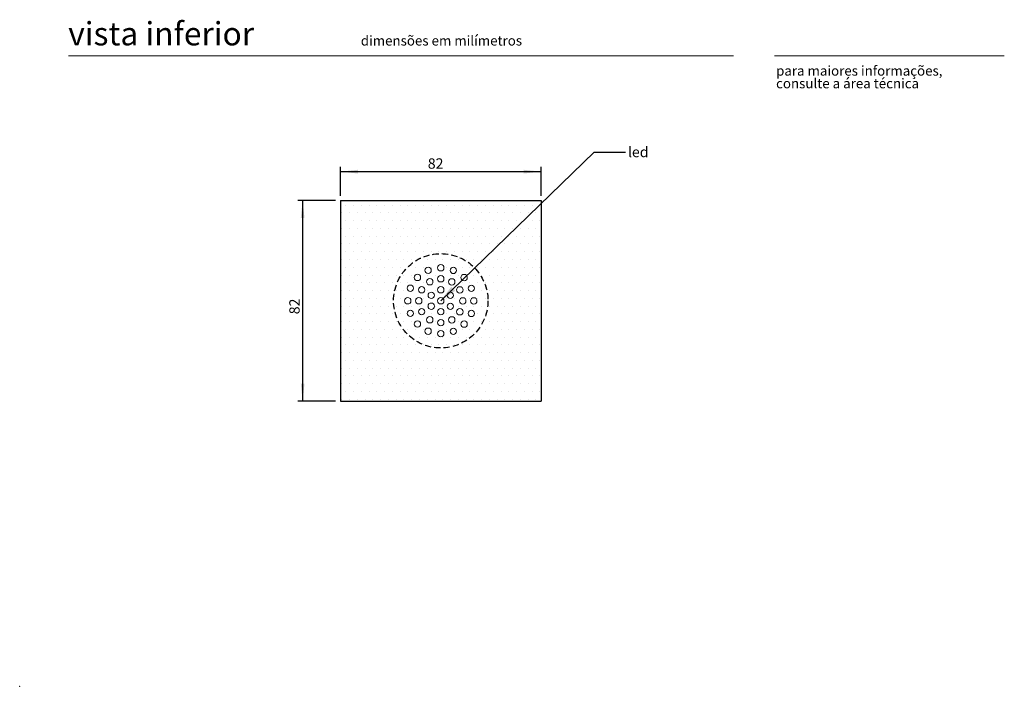
# Model space of a CAD drawing. Units: millimetres. Extents: x 0 to 201, y 0 to 278.
# Drawn here: x 0 to 201, y 0 to 136 of the extents above; entities that cross this region are included whole.
import ezdxf

# ---------------------------------------------------------------- set-up
doc = ezdxf.new("R2010")
doc.units = ezdxf.units.MM
doc.header["$PDSIZE"] = -1
doc.linetypes.add('SLD-Sólida', pattern=[0])
doc.linetypes.add('SLD-Tracejada', pattern=[1.905, 1.27, -0.635])
for name, color, linetype in [('LINHA', 7, 'SLD-Sólida'), ('SLD-0_0', 179, 'SLD-Sólida'), ('TRAÇO', 7, 'SLD-Tracejada')]:
    doc.layers.add(name, color=color, linetype=linetype)
doc.styles.add('SLDTEXTSTYLE0', font='ARIAL.TTF', dxfattribs={"width": 0.948})
doc.styles.add('SLDTEXTSTYLE1', font='ARIAL.TTF')
doc.styles.get("Standard").update_dxf_attribs({"font": 'ARIAL.TTF'})
doc.dimstyles.new('SLDDIMSTYLE0', dxfattribs={"dimtxt": 2.054655, "dimasz": 3.556, "dimexe": 0, "dimexo": 0.0625, "dimgap": 0.513664, "dimtad": 1, "dimlfac": 2, "dimrnd": 1e-09, "dimzin": 12, "dimdsep": 46, "dimtxsty": 'SLDTEXTSTYLE0', "dimsah": 1, "dimcen": 0.09, "dimadec": 0, "dimazin": 3, "dimtfac": 1, "dimtofl": 0, "dimtmove": 0, "dimatfit": 3, "dimfxl": 1, "dimfrac": 2, "dimtolj": 1, "dimtzin": 12, "dimarcsym": 0})
doc.dimstyles.new('SLDDIMSTYLE1', dxfattribs={"dimtxt": 0, "dimasz": 3.556, "dimexe": 0, "dimexo": 0.0625, "dimgap": 0, "dimtad": 0, "dimtih": 1, "dimtoh": 1, "dimdec": 0, "dimrnd": 1e-09, "dimzin": 0, "dimdsep": 46, "dimtxsty": 'Standard', "dimsah": 1, "dimcen": 0.09, "dimadec": 0, "dimazin": 0, "dimtfac": 3.556, "dimtdec": 0, "dimtofl": 0, "dimtmove": 0, "dimatfit": 3, "dimfxl": 1, "dimfrac": 2, "dimtolj": 1, "dimtzin": 0, "dimarcsym": 0})

# ---------------------------------------------------------------- blocks, each defined once
blk = doc.blocks.new('_D')
at = {"layer": 'LINHA'}
for p, q in [((65.61, 100.36), (65.61, 106.29)), ((65.61, 105.29), (106.61, 105.29)), ((106.61, 100.36), (106.61, 106.29))]:
    blk.add_line(p, q, dxfattribs=at)
for points in [[(65.61, 105.29), (69.16, 104.9), (69.16, 105.67)], [(106.61, 105.29), (103.05, 105.67), (103.05, 104.9)]]:
    blk.add_solid(points, dxfattribs=at)
at = {"layer": 'LINHA', "insert": (83.45, 108.01, 0.05), "char_height": 2.117, "attachment_point": 1, "style": 'SLDTEXTSTYLE0'}
blk.add_mtext('82', dxfattribs=at)
blk = doc.blocks.new('_D_1')
at = {"layer": 'LINHA'}
for p, q in [((64.61, 99.36), (56.86, 99.36)), ((57.86, 99.36), (57.86, 58.36)), ((64.61, 58.36), (56.86, 58.36))]:
    blk.add_line(p, q, dxfattribs=at)
for points in [[(57.86, 99.36), (57.48, 95.81), (58.24, 95.81)], [(57.86, 58.36), (58.24, 61.92), (57.48, 61.92)]]:
    blk.add_solid(points, dxfattribs=at)
at = {"layer": 'LINHA', "insert": (55.13, 76.11, 0.05), "char_height": 2.117, "attachment_point": 1, "rotation": 90, "style": 'SLDTEXTSTYLE0'}
blk.add_mtext('82', dxfattribs=at)
blk = doc.blocks.new('SW_NOTE_0')
at = {"color": 0, "linetype": 'Continuous', "lineweight": 0, "char_height": 2, "attachment_point": 1, "style": 'SLDTEXTSTYLE1'}
for s, insert in [('para maiores informações,', (0, 2.58)), ('consulte a área técnica', (0, -0.01))]:
    blk.add_mtext(s, dxfattribs=dict(at, insert=insert))

msp = doc.modelspace()

# ---------------------------------------------------------------- hatches: boundary and pattern name
at = {"linetype": 'Continuous'}
h = msp.add_hatch(dxfattribs=at)
h.set_pattern_fill('DOTS', color=179, style=0)
h.paths.add_polyline_path([(106.6073, 58.3639), (106.6073, 99.3639), (65.6073, 99.3639), (65.6073, 58.3639)], flags=0)
edge = h.paths.add_edge_path(flags=0)
edge.add_arc((86.1073, 78.8639), 9.6526, 0, 360)
h = msp.add_hatch(dxfattribs=at)
h.set_pattern_fill('DOTS', color=179, style=0)
edge = h.paths.add_edge_path(flags=0)
edge.add_arc((86.1073, 78.8639), 9.6526, 0, 360)
edge = h.paths.add_edge_path(flags=0)
edge.add_arc((86.1073, 76.6332), 0.65, 0, 360)
edge = h.paths.add_edge_path(flags=0)
edge.add_arc((86.1073, 74.3832), 0.65, 0, 360)
edge = h.paths.add_edge_path(flags=0)
edge.add_arc((86.1073, 72.1332), 0.65, 0, 360)
edge = h.paths.add_edge_path(flags=0)
edge.add_arc((83.5242, 72.647), 0.65, 0, 360)
edge = h.paths.add_edge_path(flags=0)
edge.add_arc((88.0559, 77.7389), 0.65, 0, 360)
edge = h.paths.add_edge_path(flags=0)
edge.add_arc((81.3344, 74.1102), 0.65, 0, 360)
edge = h.paths.add_edge_path(flags=0)
edge.add_arc((83.8573, 74.986), 0.65, 0, 360)
edge = h.paths.add_edge_path(flags=0)
edge.add_arc((84.1588, 77.7582), 0.65, 0, 360)
edge = h.paths.add_edge_path(flags=0)
edge.add_arc((82.2102, 76.6332), 0.65, 0, 360)
edge = h.paths.add_edge_path(flags=0)
edge.add_arc((79.8711, 76.3), 0.65, 0, 360)
edge = h.paths.add_edge_path(flags=0)
edge.add_arc((88.3573, 74.9668), 0.65, 0, 360)
edge = h.paths.add_edge_path(flags=0)
edge.add_arc((90.8803, 83.6176), 0.65, 0, 360)
edge = h.paths.add_edge_path(flags=0)
edge.add_arc((92.3435, 81.4278), 0.65, 0, 360)
edge = h.paths.add_edge_path(flags=0)
edge.add_arc((92.8573, 78.8446), 0.65, 0, 360)
edge = h.paths.add_edge_path(flags=0)
edge.add_arc((90.6073, 78.8446), 0.65, 0, 360)
edge = h.paths.add_edge_path(flags=0)
edge.add_arc((90.0044, 81.0946), 0.65, 0, 360)
edge = h.paths.add_edge_path(flags=0)
edge.add_arc((88.6904, 72.6277), 0.65, 0, 360)
edge = h.paths.add_edge_path(flags=0)
edge.add_arc((88.0559, 79.9696), 0.65, 0, 360)
edge = h.paths.add_edge_path(flags=0)
edge.add_arc((88.3573, 82.7418), 0.65, 0, 360)
edge = h.paths.add_edge_path(flags=0)
edge.add_arc((88.6904, 85.0808), 0.65, 0, 360)
edge = h.paths.add_edge_path(flags=0)
edge.add_arc((79.8711, 81.447), 0.65, 0, 360)
edge = h.paths.add_edge_path(flags=0)
edge.add_arc((83.8573, 82.761), 0.65, 0, 360)
edge = h.paths.add_edge_path(flags=0)
edge.add_arc((90.8803, 74.0909), 0.65, 0, 360)
edge = h.paths.add_edge_path(flags=0)
edge.add_arc((84.1588, 79.9889), 0.65, 0, 360)
edge = h.paths.add_edge_path(flags=0)
edge.add_arc((83.5242, 85.1001), 0.65, 0, 360)
edge = h.paths.add_edge_path(flags=0)
edge.add_arc((81.3344, 83.6369), 0.65, 0, 360)
edge = h.paths.add_edge_path(flags=0)
edge.add_arc((82.2102, 81.1139), 0.65, 0, 360)
edge = h.paths.add_edge_path(flags=0)
edge.add_arc((79.3573, 78.8639), 0.65, 0, 360)
edge = h.paths.add_edge_path(flags=0)
edge.add_arc((92.3435, 76.2808), 0.65, 0, 360)
edge = h.paths.add_edge_path(flags=0)
edge.add_arc((81.6073, 78.8639), 0.65, 0, 360)
edge = h.paths.add_edge_path(flags=0)
edge.add_arc((86.1073, 78.8639), 0.65, 0, 360)
edge = h.paths.add_edge_path(flags=0)
edge.add_arc((86.1073, 81.1139), 0.65, 0, 360)
edge = h.paths.add_edge_path(flags=0)
edge.add_arc((86.1073, 83.3639), 0.65, 0, 360)
edge = h.paths.add_edge_path(flags=0)
edge.add_arc((86.1073, 85.6139), 0.65, 0, 360)
edge = h.paths.add_edge_path(flags=0)
edge.add_arc((90.0044, 76.6139), 0.65, 0, 360)

# ---------------------------------------------------------------- linework, layer by layer
at = {"color": 7, "linetype": 'SLD-Sólida', "lineweight": 15}
for p, q in [((146, 128.9738), (10, 128.9738)), ((154.3461, 128.9738), (201.3461, 128.9738))]:
    msp.add_line(p, q, dxfattribs=at)
at = {"color": 7, "linetype": 'Continuous', "lineweight": 0}
msp.add_point((0, 0), dxfattribs=at)
at = {"layer": 'LINHA'}
for p, q in [((65.6073, 99.3639), (106.6073, 99.3639)), ((65.6073, 99.3639), (65.6073, 58.3639)), ((106.6073, 99.3639), (106.6073, 58.3639)), ((65.6073, 58.3639), (106.6073, 58.3639))]:
    msp.add_line(p, q, dxfattribs=at)
at = {"layer": 'SLD-0_0', "color": 179, "linetype": 'SLD-Sólida', "lineweight": 15}
for centre in [(83.5242, 85.1001), (86.1073, 85.6139), (88.6904, 85.0808), (81.3344, 83.6369), (83.8573, 82.761), (86.1073, 83.3639), (88.3573, 82.7418), (90.8803, 83.6176), (79.8711, 81.447), (82.2102, 81.1139), (84.1588, 79.9889), (86.1073, 81.1139), (88.0559, 79.9696), (90.0044, 81.0946), (92.3435, 81.4278), (79.3573, 78.8639), (81.6073, 78.8639), (86.1073, 78.8639), (90.6073, 78.8446), (92.8573, 78.8446), (79.8711, 76.3), (82.2102, 76.6332), (84.1588, 77.7582), (86.1073, 76.6332), (88.0559, 77.7389), (90.0044, 76.6139), (92.3435, 76.2808), (81.3344, 74.1102), (83.8573, 74.986), (86.1073, 74.3832), (88.3573, 74.9668), (90.8803, 74.0909), (83.5242, 72.647), (86.1073, 72.1332), (88.6904, 72.6277)]:
    msp.add_circle(centre, 0.65, dxfattribs=at)
at = {"layer": 'TRAÇO'}
msp.add_circle((86.1073, 78.8639), 9.6526, dxfattribs=at)

# ---------------------------------------------------------------- block references
at = {"color": 7, "linetype": 'Continuous', "lineweight": 0}
msp.add_blockref('SW_NOTE_0', (154.6749, 124.343), dxfattribs=at)

# ---------------------------------------------------------------- texts
at = {"color": 7, "linetype": 'Continuous', "lineweight": 0, "attachment_point": 1, "style": 'SLDTEXTSTYLE1'}
for s, insert, char_height in [('vista inferior', (9.9339, 135.8805), 4.7625), ('dimensões em milímetros', (69.7502, 133.0855), 2)]:
    msp.add_mtext(s, dxfattribs=dict(at, insert=insert, char_height=char_height))
at = {"layer": 'SLD-0_0', "insert": (124.375, 110.3641), "char_height": 2.11667, "attachment_point": 1, "style": 'SLDTEXTSTYLE0'}
msp.add_mtext('led', dxfattribs=at)

# ---------------------------------------------------------------- dimensions: what is measured, and where the dimension line sits
at = {"layer": 'LINHA'}
dim = msp.add_linear_dim(base=(106.6073, 105.2856), p1=(65.6073, 99.3639), p2=(106.6073, 99.3639), dimstyle='SLDDIMSTYLE0', dxfattribs=at)
dim.commit()
dim.dimension.update_dxf_attribs({"geometry": '_D', "text_midpoint": (85.9602, 105.2856), "dimtype": 160})
dim = msp.add_linear_dim(base=(57.8563, 58.3639), p1=(65.6073, 99.3639), p2=(65.6073, 58.3639), angle=90, dimstyle='SLDDIMSTYLE0', dxfattribs=at)
dim.commit()
dim.dimension.update_dxf_attribs({"geometry": '_D_1', "text_midpoint": (57.8563, 78.6171), "dimtype": 160})

# ---------------------------------------------------------------- leaders
at = {"layer": 'SLD-0_0'}
msp.add_leader([(86.1073, 78.8639), (117.502, 109.2769), (123.852, 109.2769)], dimstyle='SLDDIMSTYLE1', dxfattribs=at)

doc.saveas('drawing.dxf')
